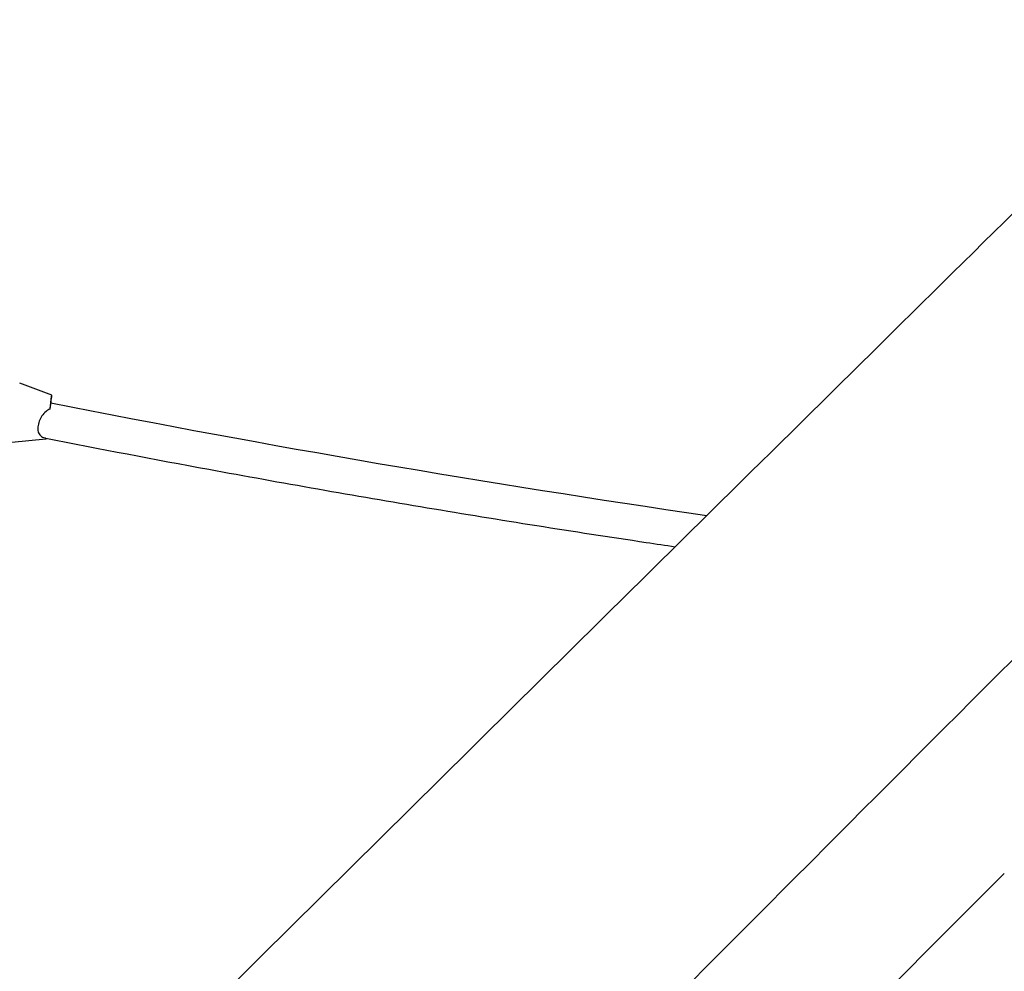
# Model space of a CAD drawing. Units: millimetres. Extents: x -5225 to 6938, y -3296 to 3592.
# Drawn here: x -53 to 389, y 827 to 1256 of the extents above; entities that cross this region are included whole.
import ezdxf

# ---------------------------------------------------------------- set-up
doc = ezdxf.new("R2010")
doc.units = ezdxf.units.MM
doc.header["$LTSCALE"] = 60
doc.layers.add('SW_Toestellen', color=2, linetype='Continuous')

msp = doc.modelspace()

# ---------------------------------------------------------------- linework, layer by layer
at = {"layer": 'SW_Toestellen'}
for p, q in [((-39, 1086.7), (-53.42, 1092.13)), ((-41.61, 1066.87), (-56.94, 1065.36)), ((389.43, 871.47), (364.51, 846.54)), ((181.08, 663.11), (364.51, 846.54))]:
    msp.add_line(p, q, dxfattribs=at)
for major_axis, start_param, end_param in [((1.3, 9.91), 5.42303, 7.472428), ((-1.3, -9.91), 5.967025, 6.598259)]:
    msp.add_ellipse((-40.31, 1076.79), major_axis=major_axis, ratio=0.008414, start_param=start_param, end_param=end_param, dxfattribs=at)
for points, knots in [([(-93.5, 686.83), (-93.14, 687.19), (-92.78, 687.55), (-88.87, 691.44), (-85.32, 694.96), (-71.12, 709.04), (-60.47, 719.61), (-17.87, 761.86), (14.09, 793.54), (141.97, 920.22), (237.97, 1015.14), (383.21, 1158.58), (432.41, 1207.14), (481.62, 1255.69)], [0.348706, 0.348706, 0.348706, 0.348706, 0.502266, 0.502266, 2.002266, 2.002266, 6.502266, 6.502266, 20.002274, 20.002274, 60.502623, 60.502623, 81.243443, 81.243443, 81.243443, 81.243443]), ([(580.93, 1154.57), (559.08, 1132.97), (537.25, 1111.34), (450.06, 1024.69), (384.88, 959.43), (237.29, 811.35), (154.87, 728.5), (53.43, 627.14), (34.63, 608.39), (15.83, 589.64)], [8.174417, 8.174417, 8.174417, 8.174417, 17.399119, 17.399119, 45.074254, 45.074254, 80.131597, 80.131597, 88.097782, 88.097782, 88.097782, 88.097782]), ([(-39.48, 1083.27), (-39.49, 1083.27), (-39.49, 1083.25), (-39.51, 1083.18), (-39.52, 1083.07), (-39.57, 1082.79), (-39.6, 1082.58), (-39.68, 1082.08), (-39.72, 1081.78), (-39.8, 1081.19), (-39.85, 1080.85), (-39.9, 1080.49)], [2.1594456, 2.1594456, 2.1594456, 2.1594456, 2.2320108, 2.2320108, 2.3820728, 2.3820728, 2.5321929, 2.5321929, 2.6823131, 2.6823131, 2.8161742, 2.8161742, 2.8161742, 2.8161742]), ([(-39.9, 1080.49), (-40.49, 1080.19), (-41.03, 1079.83), (-42.23, 1078.86), (-42.88, 1078.16), (-43.93, 1076.62), (-44.34, 1075.81), (-44.96, 1074.15), (-45.15, 1073.32), (-45.31, 1071.71), (-45.26, 1070.95), (-44.89, 1069.57), (-44.56, 1068.99), (-43.58, 1068.03), (-42.89, 1067.67), (-41.9, 1067.44), (-41.81, 1067.42), (-41.72, 1067.4)], [-5.511028, -5.511028, -5.511028, -5.511028, -5.110093, -5.110093, -4.515141, -4.515141, -3.965594, -3.965594, -3.420857, -3.420857, -2.857793, -2.857793, -2.249029, -2.249029, -1.575219, -1.575219, -1.509783, -1.509783, -1.509783, -1.509783]), ([(-41.72, 1067.4), (-17.29, 1062.57), (7.16, 1057.9), (64.34, 1047.34), (97.1, 1041.58), (162.68, 1030.61), (195.51, 1025.4), (232.72, 1019.83), (237.08, 1019.18), (241.44, 1018.54)], [5.31469284, 5.31469284, 5.31469284, 5.31469284, 5.32774021, 5.32774021, 5.34518455, 5.34518455, 5.36262889, 5.36262889, 5.36494368, 5.36494368, 5.36494368, 5.36494368])]:
    msp.add_open_spline(points, degree=3, knots=knots, dxfattribs=at)
msp.add_open_spline([(-39.48, 1083.27), (58.57, 1063.87), (157, 1046.98), (255.69, 1032.62)], degree=3, dxfattribs=at)

doc.saveas('drawing.dxf')
